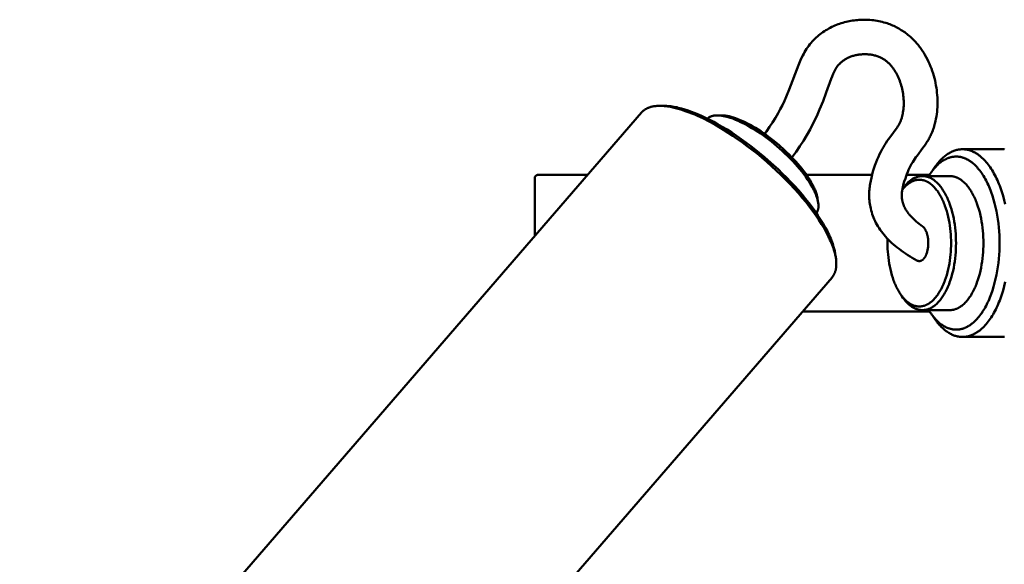
# Model space of a CAD drawing. Units: millimetres. Extents: x -6008 to 34384, y -5975 to -1231.
# Drawn here: x 6476 to 6613, y -2258 to -2183 of the extents above; entities that cross this region are included whole.
import ezdxf

# ---------------------------------------------------------------- set-up
doc = ezdxf.new("R2010")
doc.units = ezdxf.units.MM
doc.layers.add('AM_0', color=7, linetype='Continuous', lineweight=50)

# ---------------------------------------------------------------- blocks, each defined once
blk = doc.blocks.new('A$C6A3816E8')
at = {"layer": 'AM_0', "color": 2}
for points in [[(-71.4, 765.25), (-71.14, 765.6), (-70.71, 766.22), (-70.3, 766.85), (-69.9, 767.5), (-69.52, 768.15), (-69.22, 768.7), (-68.93, 769.26), (-68.66, 769.83), (-68.39, 770.4), (-67.97, 771.41), (-66.71, 774.79), (-66.52, 775.25), (-66.32, 775.71), (-66.1, 776.16), (-65.97, 776.39), (-65.84, 776.61), (-65.71, 776.84), (-65.57, 777.06), (-65.42, 777.28), (-65.27, 777.49), (-65.11, 777.7), (-64.94, 777.9), (-64.78, 778.09), (-64.61, 778.28), (-64.44, 778.45), (-64.25, 778.63), (-64.07, 778.79), (-63.88, 778.96), (-63.68, 779.11), (-63.48, 779.26), (-63.29, 779.4), (-63.09, 779.53), (-62.89, 779.66), (-62.68, 779.78), (-62.48, 779.9), (-62.27, 780.01), (-62.05, 780.12), (-61.84, 780.22), (-61.62, 780.32), (-61.41, 780.4), (-61.19, 780.49), (-60.97, 780.57), (-60.75, 780.64), (-60.52, 780.71), (-60.3, 780.77), (-60.07, 780.83), (-59.85, 780.88), (-59.63, 780.92), (-59.4, 780.96), (-59.18, 781), (-58.96, 781.03), (-58.73, 781.06), (-58.5, 781.08), (-58.28, 781.1), (-57.93, 781.11), (-57.58, 781.12), (-57.31, 781.12), (-57.04, 781.11), (-56.78, 781.09), (-56.51, 781.07), (-56.26, 781.04), (-56.02, 781.01), (-55.77, 780.97), (-55.52, 780.92), (-55.28, 780.87), (-55.04, 780.81), (-54.8, 780.75), (-54.56, 780.68), (-54.37, 780.62), (-54.19, 780.55), (-54, 780.48), (-53.82, 780.41), (-53.63, 780.33), (-53.45, 780.25), (-53.27, 780.17), (-53.1, 780.08), (-52.92, 779.99), (-52.75, 779.9), (-52.58, 779.8), (-52.41, 779.69), (-52.24, 779.59), (-52.08, 779.48), (-51.92, 779.37), (-51.76, 779.25), (-51.61, 779.14), (-51.47, 779.02), (-51.32, 778.9), (-51.18, 778.78), (-51.04, 778.65), (-50.9, 778.53), (-50.77, 778.4), (-50.64, 778.26), (-50.51, 778.13), (-50.38, 777.99), (-50.26, 777.85), (-50.14, 777.71), (-50.02, 777.57), (-49.9, 777.42), (-49.79, 777.27), (-49.68, 777.12), (-49.48, 776.83), (-49.28, 776.53), (-49.1, 776.23), (-48.92, 775.92), (-48.76, 775.61), (-48.6, 775.29), (-48.46, 774.97), (-48.32, 774.64), (-48.2, 774.32), (-48.08, 774), (-47.97, 773.67), (-47.87, 773.34), (-47.78, 773.01), (-47.7, 772.67), (-47.63, 772.34), (-47.57, 772), (-47.51, 771.67), (-47.47, 771.33), (-47.43, 771), (-47.4, 770.66), (-47.38, 770.32), (-47.36, 769.99), (-47.36, 769.65), (-47.36, 769.31), (-47.37, 768.98), (-47.39, 768.66), (-47.42, 768.33), (-47.46, 768.01), (-47.51, 767.68), (-47.57, 767.36), (-47.64, 767.04), (-47.71, 766.72), (-47.77, 766.51), (-47.83, 766.31), (-47.89, 766.11), (-47.96, 765.91), (-48.03, 765.71), (-48.11, 765.51), (-48.19, 765.32), (-48.27, 765.12), (-48.34, 764.99), (-48.41, 764.85), (-48.48, 764.71), (-48.56, 764.58), (-48.63, 764.44), (-48.71, 764.31), (-48.79, 764.18), (-48.88, 764.05), (-49.05, 763.8), (-49.22, 763.55), (-49.4, 763.3), (-50.2, 762.23), (-50.36, 762.02), (-50.51, 761.8), (-50.66, 761.58), (-50.8, 761.35), (-50.96, 761.09), (-51.1, 760.82), (-51.24, 760.54), (-51.37, 760.27), (-51.5, 759.97), (-51.61, 759.68), (-51.72, 759.38), (-51.83, 759.08), (-51.98, 758.62), (-52.12, 758.15), (-52.15, 758.03), (-52.18, 757.91), (-52.2, 757.79), (-52.23, 757.67), (-52.25, 757.55), (-52.27, 757.43), (-52.29, 757.31), (-52.3, 757.18), (-52.31, 757.06), (-52.32, 756.93), (-52.32, 756.8), (-52.32, 756.67), (-52.32, 756.54), (-52.31, 756.42), (-52.3, 756.29), (-52.28, 756.16), (-52.27, 756.09), (-52.26, 756.02), (-52.24, 755.95), (-52.23, 755.88), (-52.21, 755.8), (-52.19, 755.73), (-52.17, 755.66), (-52.15, 755.59), (-52.13, 755.52), (-52.1, 755.46), (-52.08, 755.39), (-52.05, 755.32), (-52.02, 755.25), (-51.99, 755.19), (-51.96, 755.12), (-51.93, 755.05), (-51.89, 754.97), (-51.84, 754.89), (-51.8, 754.8), (-51.75, 754.72), (-51.7, 754.64), (-51.65, 754.56), (-51.59, 754.48), (-51.54, 754.4), (-51.49, 754.32), (-51.43, 754.25), (-51.37, 754.17), (-51.31, 754.1), (-51.25, 754.02), (-51.19, 753.95), (-51.13, 753.88), (-51.06, 753.81), (-50.88, 753.62), (-50.69, 753.44), (-50.5, 753.26), (-50.31, 753.08), (-50.1, 752.91), (-49.9, 752.75), (-49.69, 752.59), (-49.47, 752.44)], [(-57.45, 776.33), (-57.57, 776.33), (-57.69, 776.33), (-57.81, 776.32), (-57.93, 776.31), (-58.05, 776.3), (-58.17, 776.29), (-58.29, 776.27), (-58.4, 776.25), (-58.53, 776.23), (-58.65, 776.21), (-58.78, 776.18), (-58.9, 776.15), (-59.02, 776.11), (-59.15, 776.08), (-59.27, 776.04), (-59.39, 776), (-59.5, 775.95), (-59.61, 775.91), (-59.72, 775.86), (-59.83, 775.81), (-59.93, 775.76), (-60.04, 775.7), (-60.14, 775.64), (-60.24, 775.58), (-60.34, 775.52), (-60.44, 775.45), (-60.53, 775.39), (-60.62, 775.32), (-60.71, 775.24), (-60.8, 775.17), (-60.88, 775.09), (-60.96, 775.01), (-61.01, 774.97), (-61.05, 774.92), (-61.09, 774.88), (-61.13, 774.83), (-61.17, 774.79), (-61.21, 774.74), (-61.25, 774.69), (-61.29, 774.64), (-61.32, 774.59), (-61.36, 774.54), (-61.4, 774.49), (-61.43, 774.44), (-61.46, 774.39), (-61.49, 774.33), (-61.53, 774.28), (-61.56, 774.23), (-61.72, 773.9), (-61.87, 773.58), (-62.02, 773.24), (-62.15, 772.91), (-62.83, 771.02), (-63.27, 769.82), (-63.75, 768.64), (-64.06, 767.94), (-64.38, 767.24), (-64.73, 766.56), (-65.08, 765.88), (-65.53, 765.08), (-66.01, 764.3), (-66.5, 763.54), (-67.02, 762.78), (-67.6, 761.99)], [(-50.22, 747.67), (-50.55, 747.85), (-50.86, 748.04), (-51.18, 748.23), (-51.49, 748.42), (-51.8, 748.63), (-52.11, 748.83), (-52.41, 749.05), (-52.7, 749.27), (-52.96, 749.46), (-53.21, 749.67), (-53.46, 749.88), (-53.7, 750.09), (-53.93, 750.32), (-54.16, 750.55), (-54.39, 750.78), (-54.61, 751.02), (-54.79, 751.24), (-54.98, 751.46), (-55.15, 751.69), (-55.32, 751.93), (-55.48, 752.17), (-55.64, 752.42), (-55.78, 752.67), (-55.92, 752.92), (-56.04, 753.15), (-56.15, 753.39), (-56.25, 753.63), (-56.35, 753.87), (-56.43, 754.12), (-56.51, 754.37), (-56.58, 754.62), (-56.65, 754.87), (-56.7, 755.1), (-56.74, 755.33), (-56.77, 755.55), (-56.8, 755.78), (-56.83, 756.01), (-56.84, 756.25), (-56.85, 756.48), (-56.86, 756.71), (-56.86, 756.91), (-56.85, 757.11), (-56.84, 757.31), (-56.83, 757.51), (-56.81, 757.71), (-56.78, 757.9), (-56.76, 758.1), (-56.73, 758.3), (-56.65, 758.74), (-56.56, 759.17), (-56.45, 759.6), (-56.33, 760.03), (-56.2, 760.46), (-56.06, 760.88), (-55.9, 761.31), (-55.74, 761.72), (-55.58, 762.08), (-55.42, 762.43), (-55.24, 762.78), (-55.06, 763.12), (-54.89, 763.42), (-54.72, 763.7), (-54.54, 763.99), (-54.36, 764.27), (-54.01, 764.76), (-52.99, 766.13), (-52.93, 766.23), (-52.86, 766.32), (-52.8, 766.42), (-52.74, 766.52), (-52.69, 766.62), (-52.63, 766.72), (-52.59, 766.81), (-52.55, 766.9), (-52.51, 766.99), (-52.47, 767.09), (-52.44, 767.18), (-52.4, 767.27), (-52.37, 767.37), (-52.34, 767.47), (-52.31, 767.56), (-52.28, 767.66), (-52.26, 767.76), (-52.23, 767.86), (-52.21, 767.95), (-52.19, 768.05), (-52.17, 768.15), (-52.16, 768.25), (-52.12, 768.48), (-52.1, 768.71), (-52.08, 768.94), (-52.06, 769.17), (-52.06, 769.41), (-52.05, 769.64), (-52.06, 769.87), (-52.07, 770.1), (-52.09, 770.34), (-52.12, 770.58), (-52.15, 770.81), (-52.18, 771.05), (-52.23, 771.28), (-52.28, 771.51), (-52.33, 771.74), (-52.39, 771.97), (-52.46, 772.19), (-52.53, 772.41), (-52.6, 772.62), (-52.69, 772.84), (-52.77, 773.05), (-52.87, 773.26), (-52.97, 773.46), (-53.08, 773.66), (-53.13, 773.75), (-53.18, 773.85), (-53.23, 773.94), (-53.29, 774.03), (-53.35, 774.11), (-53.41, 774.2), (-53.47, 774.29), (-53.53, 774.37), (-53.6, 774.46), (-53.66, 774.54), (-53.73, 774.62), (-53.8, 774.71), (-53.87, 774.79), (-53.94, 774.86), (-54.01, 774.94), (-54.08, 775.02), (-54.15, 775.09), (-54.23, 775.15), (-54.3, 775.22), (-54.38, 775.28), (-54.45, 775.35), (-54.53, 775.41), (-54.61, 775.47), (-54.69, 775.53), (-54.78, 775.58), (-54.86, 775.64), (-54.95, 775.69), (-55.03, 775.74), (-55.12, 775.79), (-55.21, 775.83), (-55.3, 775.88), (-55.39, 775.92), (-55.51, 775.97), (-55.63, 776.02), (-55.75, 776.06), (-55.87, 776.1), (-56, 776.14), (-56.12, 776.17), (-56.25, 776.2), (-56.38, 776.23), (-56.5, 776.25), (-56.62, 776.27), (-56.75, 776.29), (-56.87, 776.3), (-57, 776.31), (-57.12, 776.32), (-57.25, 776.33), (-57.45, 776.33)], [(-175, 668.28), (-88.51, 768.23)], [(-78.33, 766.54), (-79.12, 766.97), (-79.92, 767.38), (-80.72, 767.75), (-81.11, 767.93), (-81.51, 768.09), (-81.9, 768.25), (-82.29, 768.39), (-82.67, 768.52), (-83.05, 768.65), (-83.42, 768.75), (-83.79, 768.85), (-84.15, 768.94), (-84.5, 769.01), (-84.84, 769.06), (-85.01, 769.09), (-85.17, 769.11), (-85.34, 769.12), (-85.5, 769.14), (-85.65, 769.15), (-85.81, 769.15), (-85.96, 769.16), (-86.11, 769.15), (-86.25, 769.15), (-86.4, 769.14), (-86.54, 769.13), (-86.67, 769.11), (-86.81, 769.09), (-86.93, 769.07), (-87.06, 769.05), (-87.18, 769.02), (-87.24, 769), (-87.3, 768.98), (-87.36, 768.96), (-87.42, 768.94), (-87.48, 768.92), (-87.53, 768.9), (-87.59, 768.88), (-87.64, 768.86), (-87.69, 768.84), (-87.74, 768.81), (-87.79, 768.79), (-87.84, 768.76), (-87.89, 768.73), (-87.94, 768.71), (-87.99, 768.68), (-88.04, 768.65), (-88.08, 768.62), (-88.12, 768.59), (-88.17, 768.56), (-88.21, 768.52), (-88.25, 768.49), (-88.29, 768.45), (-88.33, 768.42), (-88.37, 768.38), (-88.41, 768.35), (-88.44, 768.31), (-88.48, 768.27), (-88.51, 768.23)], [(-85.7, 769.16), (-85.4, 769.16)], [(-77.94, 766.62), (-78.48, 766.92), (-79.02, 767.2), (-79.55, 767.46), (-80.07, 767.71), (-80.58, 767.94), (-81.08, 768.15), (-81.57, 768.34), (-82.05, 768.51), (-82.52, 768.66), (-82.98, 768.79), (-83.42, 768.9), (-83.63, 768.95), (-83.84, 768.99), (-84.05, 769.03), (-84.26, 769.06), (-84.46, 769.09), (-84.65, 769.11), (-84.85, 769.13), (-85.03, 769.15), (-85.22, 769.15), (-85.4, 769.16)], [(-72.66, 765.76), (-73.16, 766.07), (-73.68, 766.36), (-74.19, 766.64), (-74.45, 766.77), (-74.71, 766.9), (-74.96, 767.02), (-75.22, 767.13), (-75.47, 767.23), (-75.72, 767.33), (-75.96, 767.42), (-76.21, 767.5), (-76.45, 767.57), (-76.68, 767.64), (-76.91, 767.69), (-77.13, 767.74), (-77.24, 767.76), (-77.34, 767.77), (-77.45, 767.79), (-77.55, 767.8), (-77.65, 767.81), (-77.75, 767.82), (-77.85, 767.82), (-77.95, 767.83), (-78.04, 767.83), (-78.13, 767.82), (-78.22, 767.82), (-78.31, 767.81), (-78.39, 767.8), (-78.47, 767.79), (-78.55, 767.77), (-78.59, 767.77), (-78.63, 767.76), (-78.67, 767.75), (-78.71, 767.74), (-78.74, 767.73), (-78.78, 767.72), (-78.82, 767.71), (-78.85, 767.69), (-78.88, 767.68), (-78.92, 767.67), (-78.95, 767.65), (-78.98, 767.64), (-79.02, 767.62), (-79.05, 767.61), (-79.08, 767.59), (-79.11, 767.57), (-79.14, 767.56), (-79.16, 767.54), (-79.19, 767.52), (-79.22, 767.5), (-79.25, 767.48), (-79.27, 767.46), (-79.3, 767.44), (-79.32, 767.42), (-79.35, 767.4), (-79.37, 767.38)], [(-78, 767.83), (-77.39, 767.83)], [(-72.31, 765.86), (-72.68, 766.09), (-73.04, 766.3), (-73.4, 766.51), (-73.76, 766.69), (-74.11, 766.87), (-74.45, 767.03), (-74.79, 767.18), (-75.12, 767.31), (-75.44, 767.43), (-75.75, 767.54), (-75.9, 767.58), (-76.05, 767.62), (-76.2, 767.66), (-76.34, 767.7), (-76.48, 767.73), (-76.62, 767.75), (-76.76, 767.78), (-76.89, 767.8), (-77.02, 767.81), (-77.15, 767.82), (-77.27, 767.83), (-77.33, 767.83), (-77.39, 767.83)], [(-62.03, 745.32), (-62, 745.36), (-61.97, 745.4), (-61.93, 745.44), (-61.9, 745.49), (-61.87, 745.53), (-61.84, 745.58), (-61.81, 745.62), (-61.79, 745.67), (-61.76, 745.72), (-61.74, 745.76), (-61.71, 745.81), (-61.69, 745.86), (-61.67, 745.91), (-61.64, 745.96), (-61.62, 746.01), (-61.61, 746.06), (-61.59, 746.12), (-61.57, 746.17), (-61.55, 746.22), (-61.54, 746.28), (-61.52, 746.33), (-61.51, 746.39), (-61.5, 746.45), (-61.49, 746.5), (-61.48, 746.56), (-61.47, 746.62), (-61.45, 746.74), (-61.44, 746.86), (-61.43, 746.98), (-61.43, 747.11), (-61.43, 747.23), (-61.43, 747.36), (-61.44, 747.49), (-61.44, 747.62), (-61.46, 747.76), (-61.47, 747.89), (-61.49, 748.03), (-61.52, 748.17), (-61.54, 748.31), (-61.57, 748.45), (-61.61, 748.59), (-61.64, 748.73), (-61.68, 748.88), (-61.77, 749.17), (-61.84, 749.38), (-61.92, 749.61), (-62, 749.84), (-62.1, 750.07), (-62.2, 750.32), (-62.31, 750.56), (-62.42, 750.81), (-62.55, 751.07), (-62.82, 751.6), (-63.13, 752.15), (-63.47, 752.71), (-63.84, 753.3), (-64.24, 753.89), (-64.68, 754.5), (-65.14, 755.12), (-65.64, 755.75), (-66.16, 756.38), (-66.71, 757.02), (-67.29, 757.66), (-67.88, 758.3), (-68.5, 758.93), (-69.13, 759.56), (-69.78, 760.18), (-70.44, 760.79), (-71.11, 761.38), (-71.78, 761.96), (-72.46, 762.51), (-73.14, 763.05), (-73.82, 763.57), (-74.49, 764.07), (-75.16, 764.54), (-75.82, 764.99), (-76.47, 765.42), (-77.1, 765.82), (-77.72, 766.19), (-78.33, 766.54)], [(-61.57, 748.56), (-61.59, 748.7), (-61.62, 748.84), (-61.65, 748.99), (-61.68, 749.13), (-61.72, 749.28), (-61.76, 749.43), (-61.8, 749.58), (-61.85, 749.74), (-61.92, 749.97), (-62.01, 750.21), (-62.1, 750.45), (-62.2, 750.7), (-62.31, 750.95), (-62.42, 751.21), (-62.55, 751.47), (-62.68, 751.73), (-62.96, 752.26), (-63.27, 752.81), (-63.61, 753.36), (-63.98, 753.93), (-64.38, 754.5), (-64.79, 755.08), (-65.24, 755.67), (-65.71, 756.25), (-66.2, 756.84), (-66.71, 757.43), (-67.24, 758.02), (-67.79, 758.61), (-68.35, 759.19), (-68.94, 759.77), (-69.54, 760.34), (-70.15, 760.91), (-71.4, 762.01), (-72.69, 763.06), (-73.34, 763.57), (-74, 764.06), (-74.66, 764.54), (-75.32, 764.99), (-75.98, 765.43), (-76.63, 765.85), (-77.29, 766.24), (-77.94, 766.62)], [(-64.2, 754.25), (-64.17, 754.28), (-64.15, 754.32), (-64.13, 754.35), (-64.1, 754.39), (-64.08, 754.43), (-64.07, 754.47), (-64.05, 754.51), (-64.03, 754.55), (-64.02, 754.59), (-64, 754.64), (-63.99, 754.68), (-63.98, 754.72), (-63.97, 754.77), (-63.96, 754.81), (-63.95, 754.86), (-63.94, 754.91), (-63.93, 754.95), (-63.93, 755), (-63.92, 755.05), (-63.92, 755.1), (-63.92, 755.15), (-63.92, 755.2), (-63.92, 755.25), (-63.92, 755.3), (-63.92, 755.35), (-63.92, 755.4), (-63.93, 755.51), (-63.94, 755.61), (-63.96, 755.72), (-63.98, 755.83), (-64, 755.95), (-64.03, 756.07), (-64.06, 756.19), (-64.1, 756.32), (-64.14, 756.45), (-64.18, 756.58), (-64.23, 756.72), (-64.29, 756.86), (-64.35, 757), (-64.41, 757.15), (-64.48, 757.3), (-64.56, 757.45), (-64.63, 757.61), (-64.81, 757.92), (-65, 758.25), (-65.21, 758.59), (-65.44, 758.94), (-65.68, 759.29), (-65.95, 759.65), (-66.23, 760.01), (-66.53, 760.38), (-66.84, 760.74), (-67.16, 761.11), (-67.5, 761.48), (-67.85, 761.84), (-68.21, 762.2), (-68.57, 762.55), (-68.94, 762.9), (-69.32, 763.23), (-69.7, 763.56), (-70.08, 763.88), (-70.45, 764.19), (-71.21, 764.76), (-71.58, 765.03), (-71.95, 765.29), (-72.31, 765.53), (-72.66, 765.76)], [(-64.03, 756.28), (-64.04, 756.32), (-64.06, 756.44), (-64.09, 756.56), (-64.12, 756.68), (-64.15, 756.81), (-64.19, 756.94), (-64.24, 757.07), (-64.28, 757.21), (-64.34, 757.35), (-64.39, 757.49), (-64.46, 757.63), (-64.52, 757.77), (-64.59, 757.92), (-64.74, 758.21), (-64.91, 758.52), (-65.09, 758.83), (-65.29, 759.14), (-65.51, 759.46), (-65.73, 759.78), (-65.98, 760.11), (-66.23, 760.44), (-66.5, 760.77), (-66.78, 761.1), (-67.07, 761.43), (-67.38, 761.76), (-67.69, 762.09), (-68.01, 762.41), (-68.34, 762.73), (-68.68, 763.05), (-69.38, 763.68), (-70.1, 764.28), (-70.47, 764.56), (-70.84, 764.84), (-71.21, 765.11), (-71.58, 765.37), (-71.94, 765.62), (-72.31, 765.86)], [(-47.67, 760.71), (-47.56, 760.86), (-47.45, 761.01), (-47.34, 761.15), (-47.22, 761.29), (-47.11, 761.43), (-46.99, 761.55), (-46.88, 761.68), (-46.76, 761.79), (-46.64, 761.91), (-46.52, 762.01), (-46.4, 762.12), (-46.28, 762.21), (-46.16, 762.31), (-46.04, 762.39), (-45.92, 762.47), (-45.8, 762.55), (-45.68, 762.62), (-45.56, 762.69), (-45.43, 762.75), (-45.31, 762.81), (-45.19, 762.86), (-45.07, 762.91), (-44.95, 762.95), (-44.83, 762.99), (-44.77, 763), (-44.71, 763.02), (-44.65, 763.03), (-44.59, 763.05), (-44.53, 763.06), (-44.47, 763.07), (-44.41, 763.08), (-44.35, 763.09), (-44.29, 763.1), (-44.23, 763.1), (-44.17, 763.11), (-44.12, 763.12), (-44.06, 763.12), (-44, 763.12), (-43.94, 763.12), (-43.88, 763.12), (-43.81, 763.12), (-43.74, 763.12), (-43.67, 763.12), (-43.59, 763.11), (-43.52, 763.1), (-43.44, 763.09), (-43.37, 763.08), (-43.3, 763.07), (-43.22, 763.06), (-43.15, 763.04), (-43.07, 763.02), (-43, 763), (-42.92, 762.98), (-42.85, 762.96), (-42.77, 762.93), (-42.69, 762.91), (-42.62, 762.88), (-42.54, 762.85), (-42.47, 762.81), (-42.39, 762.78), (-42.31, 762.74), (-42.24, 762.7), (-42.16, 762.66), (-42.09, 762.62), (-42.01, 762.58), (-41.93, 762.53), (-41.86, 762.48), (-41.78, 762.43), (-41.7, 762.38), (-41.63, 762.32), (-41.55, 762.27), (-41.48, 762.21), (-41.33, 762.08), (-41.18, 761.95), (-41.03, 761.81), (-40.88, 761.67), (-40.74, 761.51), (-40.59, 761.35), (-40.45, 761.18), (-40.31, 761), (-40.17, 760.81), (-40.03, 760.62), (-39.9, 760.42), (-39.76, 760.21), (-39.63, 759.99), (-39.51, 759.77), (-39.38, 759.54), (-39.26, 759.3), (-39.14, 759.06), (-39.03, 758.82), (-38.92, 758.56), (-38.81, 758.3), (-38.7, 758.04), (-38.6, 757.77), (-38.41, 757.22), (-38.24, 756.65), (-38.08, 756.07), (-37.93, 755.48)], [(-37.93, 744.69), (-38.08, 744.1), (-38.24, 743.52), (-38.41, 742.95), (-38.6, 742.4), (-38.7, 742.13), (-38.81, 741.87), (-38.92, 741.61), (-39.03, 741.35), (-39.14, 741.11), (-39.26, 740.86), (-39.38, 740.63), (-39.51, 740.4), (-39.63, 740.18), (-39.76, 739.96), (-39.9, 739.75), (-40.03, 739.55), (-40.17, 739.36), (-40.31, 739.17), (-40.45, 738.99), (-40.59, 738.82), (-40.74, 738.66), (-40.88, 738.5), (-41.03, 738.36), (-41.18, 738.22), (-41.33, 738.08), (-41.48, 737.96), (-41.55, 737.9), (-41.63, 737.85), (-41.7, 737.79), (-41.78, 737.74), (-41.86, 737.69), (-41.93, 737.64), (-42.01, 737.59), (-42.09, 737.55), (-42.16, 737.51), (-42.24, 737.47), (-42.31, 737.43), (-42.39, 737.39), (-42.47, 737.36), (-42.54, 737.32), (-42.62, 737.29), (-42.69, 737.26), (-42.77, 737.24), (-42.85, 737.21), (-42.92, 737.19), (-43, 737.17), (-43.07, 737.15), (-43.15, 737.13), (-43.22, 737.11), (-43.3, 737.1), (-43.37, 737.09), (-43.44, 737.08), (-43.52, 737.07), (-43.59, 737.06), (-43.67, 737.05), (-43.74, 737.05), (-43.81, 737.05), (-43.88, 737.05), (-43.94, 737.05), (-44, 737.05), (-44.06, 737.05), (-44.12, 737.05), (-44.17, 737.06), (-44.23, 737.06), (-44.29, 737.07), (-44.35, 737.08), (-44.41, 737.09), (-44.47, 737.1), (-44.53, 737.11), (-44.59, 737.12), (-44.65, 737.14), (-44.71, 737.15), (-44.77, 737.17), (-44.83, 737.18), (-44.95, 737.22), (-45.07, 737.26), (-45.19, 737.31), (-45.31, 737.36), (-45.43, 737.42), (-45.56, 737.48), (-45.68, 737.55), (-45.8, 737.62), (-45.92, 737.69), (-46.04, 737.78), (-46.16, 737.86), (-46.28, 737.96), (-46.4, 738.05), (-46.52, 738.16), (-46.64, 738.26), (-46.76, 738.38), (-46.88, 738.49), (-46.99, 738.62), (-47.11, 738.74), (-47.22, 738.88), (-47.34, 739.01), (-47.45, 739.16), (-47.56, 739.31), (-47.67, 739.46)], [(-38.32, 763.12), (-43.88, 763.12)], [(-38.32, 763.12), (-38.24, 763.12), (-38.17, 763.12), (-38.1, 763.12), (-38.02, 763.11)], [(-38.02, 737.06), (-38.1, 737.05), (-38.17, 737.05), (-38.24, 737.05), (-38.32, 737.05)], [(-48.57, 759.4), (-48.47, 759.57), (-48.36, 759.73), (-48.25, 759.89), (-48.14, 760.05), (-48.02, 760.2), (-47.91, 760.34), (-47.79, 760.48), (-47.68, 760.61), (-47.56, 760.74), (-47.44, 760.86), (-47.32, 760.97), (-47.2, 761.08), (-47.08, 761.19), (-46.95, 761.28), (-46.83, 761.38), (-46.71, 761.46), (-46.59, 761.54), (-46.46, 761.62), (-46.34, 761.69), (-46.28, 761.72), (-46.22, 761.75), (-46.15, 761.78), (-46.09, 761.81), (-46.03, 761.84), (-45.97, 761.86), (-45.91, 761.89), (-45.85, 761.91), (-45.78, 761.93), (-45.72, 761.95), (-45.66, 761.97), (-45.6, 761.99), (-45.54, 762.01), (-45.48, 762.02), (-45.42, 762.04), (-45.36, 762.05), (-45.3, 762.06), (-45.24, 762.07), (-45.18, 762.08), (-45.12, 762.09), (-45.06, 762.09), (-45, 762.1), (-44.94, 762.1), (-44.88, 762.11), (-44.82, 762.11), (-44.76, 762.11), (-44.7, 762.11), (-44.63, 762.1), (-44.56, 762.1), (-44.49, 762.1), (-44.43, 762.09), (-44.36, 762.08), (-44.29, 762.07), (-44.22, 762.06), (-44.15, 762.05), (-44.08, 762.03), (-44.01, 762.01), (-43.95, 762), (-43.88, 761.98), (-43.81, 761.95), (-43.74, 761.93), (-43.67, 761.91), (-43.6, 761.88), (-43.53, 761.85), (-43.46, 761.82), (-43.39, 761.79), (-43.32, 761.76), (-43.25, 761.72), (-43.17, 761.68), (-43.1, 761.64), (-43.03, 761.6), (-42.96, 761.56), (-42.89, 761.51), (-42.82, 761.47), (-42.75, 761.42), (-42.68, 761.37), (-42.61, 761.32), (-42.54, 761.26), (-42.41, 761.15), (-42.27, 761.03), (-42.13, 760.9), (-41.99, 760.76), (-41.86, 760.62), (-41.73, 760.47), (-41.59, 760.31), (-41.46, 760.15), (-41.34, 759.98), (-41.21, 759.8), (-41.09, 759.61), (-40.96, 759.42), (-40.84, 759.22), (-40.73, 759.01), (-40.61, 758.8), (-40.5, 758.59), (-40.39, 758.36), (-40.29, 758.13), (-40.18, 757.9), (-40.08, 757.66), (-39.99, 757.42), (-39.89, 757.17), (-39.72, 756.66), (-39.56, 756.14), (-39.41, 755.61), (-39.28, 755.06), (-39.16, 754.51), (-39.06, 753.95), (-38.97, 753.39), (-38.89, 752.83), (-38.84, 752.27), (-38.79, 751.72), (-38.76, 751.16), (-38.74, 750.62), (-38.74, 750.08), (-38.74, 749.55), (-38.76, 749), (-38.79, 748.45), (-38.84, 747.9), (-38.89, 747.34), (-38.97, 746.78), (-39.06, 746.22), (-39.16, 745.66), (-39.28, 745.11), (-39.41, 744.56), (-39.56, 744.03), (-39.72, 743.51), (-39.89, 743), (-39.99, 742.75), (-40.08, 742.51), (-40.18, 742.27), (-40.29, 742.03), (-40.39, 741.81), (-40.5, 741.58), (-40.61, 741.37), (-40.73, 741.15), (-40.84, 740.95), (-40.96, 740.75), (-41.09, 740.56), (-41.21, 740.37), (-41.34, 740.19), (-41.46, 740.02), (-41.59, 739.86), (-41.73, 739.7), (-41.86, 739.55), (-41.99, 739.41), (-42.13, 739.27), (-42.27, 739.14), (-42.41, 739.02), (-42.54, 738.91), (-42.61, 738.85), (-42.68, 738.8), (-42.75, 738.75), (-42.82, 738.7), (-42.89, 738.65), (-42.96, 738.61), (-43.03, 738.57), (-43.1, 738.53), (-43.17, 738.49), (-43.25, 738.45), (-43.32, 738.41), (-43.39, 738.38), (-43.46, 738.35), (-43.53, 738.32), (-43.6, 738.29), (-43.67, 738.26), (-43.74, 738.24), (-43.81, 738.21), (-43.88, 738.19), (-43.95, 738.17), (-44.01, 738.16), (-44.08, 738.14), (-44.15, 738.12), (-44.22, 738.11), (-44.29, 738.1), (-44.36, 738.09), (-44.43, 738.08), (-44.49, 738.07), (-44.56, 738.07), (-44.63, 738.06), (-44.7, 738.06), (-44.76, 738.06), (-44.82, 738.06), (-44.88, 738.06), (-44.94, 738.07), (-45, 738.07), (-45.06, 738.08), (-45.12, 738.08), (-45.18, 738.09), (-45.24, 738.1), (-45.3, 738.11), (-45.36, 738.12), (-45.42, 738.13), (-45.48, 738.15), (-45.54, 738.16), (-45.6, 738.18), (-45.66, 738.2), (-45.72, 738.22), (-45.78, 738.24), (-45.85, 738.26), (-45.91, 738.28), (-45.97, 738.31), (-46.03, 738.33), (-46.09, 738.36), (-46.15, 738.39), (-46.22, 738.42), (-46.28, 738.45), (-46.34, 738.48), (-46.46, 738.55), (-46.59, 738.63), (-46.71, 738.71), (-46.83, 738.79), (-46.95, 738.89), (-47.08, 738.98), (-47.2, 739.09), (-47.32, 739.2), (-47.44, 739.31), (-47.56, 739.43), (-47.68, 739.56), (-47.79, 739.69), (-47.91, 739.83), (-48.02, 739.97), (-48.14, 740.12), (-48.25, 740.28), (-48.36, 740.44), (-48.47, 740.6), (-48.57, 740.77)], [(-48.07, 760.15), (-47.67, 760.71)], [(-47.96, 760.27), (-47.85, 760.45), (-47.74, 760.62)], [(-103.38, 759.07), (-103.38, 759.08), (-103.38, 759.09), (-103.38, 759.1), (-103.38, 759.12), (-103.38, 759.13), (-103.38, 759.14), (-103.38, 759.15), (-103.37, 759.16), (-103.37, 759.17), (-103.37, 759.19), (-103.37, 759.2), (-103.36, 759.21), (-103.36, 759.22), (-103.35, 759.23), (-103.35, 759.24), (-103.35, 759.25), (-103.34, 759.27), (-103.34, 759.28), (-103.33, 759.29), (-103.33, 759.3), (-103.32, 759.31), (-103.31, 759.32), (-103.31, 759.33), (-103.3, 759.34), (-103.29, 759.35), (-103.29, 759.36), (-103.28, 759.37), (-103.27, 759.38), (-103.26, 759.39), (-103.26, 759.4), (-103.25, 759.41), (-103.24, 759.42), (-103.23, 759.43), (-103.22, 759.44), (-103.21, 759.44), (-103.2, 759.45), (-103.19, 759.46), (-103.18, 759.47), (-103.17, 759.47), (-103.16, 759.48), (-103.15, 759.49), (-103.14, 759.5), (-103.13, 759.5), (-103.12, 759.51), (-103.11, 759.51), (-103.1, 759.52), (-103.09, 759.52), (-103.07, 759.53), (-103.06, 759.53), (-103.05, 759.54), (-103.04, 759.54), (-103.03, 759.55), (-103.02, 759.55), (-103, 759.55), (-102.99, 759.56), (-102.98, 759.56), (-102.97, 759.56), (-102.96, 759.56), (-102.94, 759.56), (-102.93, 759.56), (-102.92, 759.57), (-102.91, 759.57), (-102.89, 759.57), (-102.88, 759.57)], [(-103.38, 751.05), (-103.38, 759.07)], [(-98.38, 759.57), (-102.88, 759.57)], [(-96.01, 759.57), (-98.38, 759.57)], [(-56.46, 759.57), (-65.58, 759.57)], [(-54.31, 750.08), (-54.3, 749.69), (-54.29, 749.29), (-54.26, 748.89), (-54.23, 748.48), (-54.19, 748.07), (-54.13, 747.66), (-54.07, 747.25), (-54, 746.84), (-53.91, 746.44), (-53.81, 746.04), (-53.7, 745.65), (-53.59, 745.27), (-53.46, 744.89), (-53.39, 744.71), (-53.32, 744.53), (-53.25, 744.36), (-53.17, 744.19), (-53.09, 744.02), (-53.01, 743.86), (-52.93, 743.7), (-52.85, 743.54), (-52.76, 743.39), (-52.67, 743.25), (-52.58, 743.11), (-52.49, 742.97), (-52.4, 742.84), (-52.31, 742.71), (-52.21, 742.59), (-52.11, 742.48), (-52.02, 742.37), (-51.92, 742.26), (-51.82, 742.16), (-51.72, 742.07), (-51.62, 741.98), (-51.52, 741.9), (-51.46, 741.86), (-51.41, 741.82), (-51.36, 741.78), (-51.31, 741.75), (-51.26, 741.71), (-51.21, 741.68), (-51.16, 741.65), (-51.11, 741.62), (-51.05, 741.59), (-51, 741.56), (-50.95, 741.54), (-50.9, 741.51), (-50.85, 741.49), (-50.8, 741.47), (-50.75, 741.45), (-50.69, 741.43), (-50.64, 741.41), (-50.59, 741.39), (-50.54, 741.38), (-50.49, 741.36), (-50.44, 741.35), (-50.39, 741.34), (-50.34, 741.32), (-50.29, 741.31), (-50.24, 741.31), (-50.19, 741.3), (-50.14, 741.29), (-50.09, 741.29), (-50.04, 741.28), (-49.99, 741.28), (-49.94, 741.28), (-49.89, 741.28), (-49.84, 741.28), (-49.79, 741.28), (-49.74, 741.28), (-49.69, 741.29), (-49.64, 741.29), (-49.59, 741.3), (-49.54, 741.31), (-49.49, 741.31), (-49.44, 741.32), (-49.39, 741.34), (-49.34, 741.35), (-49.29, 741.36), (-49.24, 741.38), (-49.19, 741.39), (-49.14, 741.41), (-49.09, 741.43), (-49.04, 741.45), (-48.99, 741.47), (-48.93, 741.49), (-48.88, 741.51), (-48.83, 741.54), (-48.78, 741.56), (-48.73, 741.59), (-48.68, 741.62), (-48.62, 741.65), (-48.57, 741.68), (-48.52, 741.71), (-48.47, 741.75), (-48.42, 741.78), (-48.37, 741.82), (-48.32, 741.86), (-48.27, 741.9), (-48.16, 741.98), (-48.06, 742.07), (-47.96, 742.16), (-47.86, 742.26), (-47.76, 742.37), (-47.67, 742.48), (-47.57, 742.59), (-47.48, 742.71), (-47.38, 742.84), (-47.29, 742.97), (-47.2, 743.11), (-47.11, 743.25), (-47.02, 743.39), (-46.94, 743.54), (-46.85, 743.7), (-46.77, 743.86), (-46.69, 744.02), (-46.61, 744.19), (-46.54, 744.36), (-46.46, 744.53), (-46.39, 744.71), (-46.32, 744.89), (-46.2, 745.27), (-46.08, 745.65), (-45.97, 746.04), (-45.87, 746.44), (-45.79, 746.84), (-45.71, 747.25), (-45.65, 747.66), (-45.59, 748.07), (-45.55, 748.48), (-45.52, 748.89), (-45.49, 749.29), (-45.48, 749.69), (-45.48, 750.08), (-45.48, 750.48), (-45.49, 750.88), (-45.52, 751.28), (-45.55, 751.69), (-45.59, 752.1), (-45.65, 752.51), (-45.71, 752.92), (-45.79, 753.33), (-45.87, 753.73), (-45.97, 754.13), (-46.08, 754.52), (-46.2, 754.9), (-46.32, 755.28), (-46.39, 755.46), (-46.46, 755.63), (-46.54, 755.81), (-46.61, 755.98), (-46.69, 756.15), (-46.77, 756.31), (-46.85, 756.47), (-46.94, 756.62), (-47.02, 756.78), (-47.11, 756.92), (-47.2, 757.06), (-47.29, 757.2), (-47.38, 757.33), (-47.48, 757.45), (-47.57, 757.58), (-47.67, 757.69), (-47.76, 757.8), (-47.86, 757.91), (-47.96, 758.01), (-48.06, 758.1), (-48.16, 758.19), (-48.27, 758.27), (-48.32, 758.31), (-48.37, 758.35), (-48.42, 758.39), (-48.47, 758.42), (-48.52, 758.46), (-48.57, 758.49), (-48.62, 758.52), (-48.68, 758.55), (-48.73, 758.58), (-48.78, 758.61), (-48.83, 758.63), (-48.88, 758.66), (-48.93, 758.68), (-48.99, 758.7), (-49.04, 758.72), (-49.09, 758.74), (-49.14, 758.76), (-49.19, 758.78), (-49.24, 758.79), (-49.29, 758.81), (-49.34, 758.82), (-49.39, 758.83), (-49.44, 758.84), (-49.49, 758.85), (-49.54, 758.86), (-49.59, 758.87), (-49.64, 758.88), (-49.69, 758.88), (-49.74, 758.89), (-49.79, 758.89), (-49.84, 758.89), (-49.89, 758.89), (-49.96, 758.89), (-50.03, 758.89), (-50.11, 758.88), (-50.18, 758.87), (-50.25, 758.86), (-50.33, 758.85), (-50.4, 758.83), (-50.48, 758.81), (-50.55, 758.79), (-50.63, 758.77), (-50.7, 758.74), (-50.78, 758.71), (-50.85, 758.68), (-50.93, 758.64), (-51, 758.61), (-51.08, 758.57), (-51.15, 758.52), (-51.23, 758.48), (-51.3, 758.43), (-51.38, 758.38), (-51.45, 758.32), (-51.53, 758.26), (-51.6, 758.2), (-51.68, 758.14), (-51.75, 758.07), (-51.82, 758), (-51.9, 757.93), (-51.97, 757.85), (-52.04, 757.78), (-52.11, 757.69), (-52.18, 757.61), (-52.25, 757.52)], [(-52.16, 757.68), (-52.08, 757.78), (-52, 757.89), (-51.92, 757.99), (-51.84, 758.09), (-51.76, 758.19), (-51.67, 758.28), (-51.59, 758.36), (-51.51, 758.45), (-51.42, 758.53), (-51.34, 758.61), (-51.25, 758.68), (-51.16, 758.75), (-51.08, 758.81), (-50.99, 758.88), (-50.91, 758.93), (-50.82, 758.99), (-50.73, 759.04), (-50.65, 759.09), (-50.56, 759.13), (-50.47, 759.17), (-50.38, 759.21), (-50.3, 759.24), (-50.21, 759.27), (-50.13, 759.3), (-50.08, 759.31), (-50.04, 759.32), (-50, 759.33), (-49.95, 759.34), (-49.91, 759.35), (-49.87, 759.36), (-49.83, 759.37), (-49.78, 759.37), (-49.74, 759.38), (-49.7, 759.38), (-49.66, 759.39), (-49.62, 759.39), (-49.58, 759.39), (-49.53, 759.4), (-49.49, 759.4), (-49.45, 759.4), (-49.4, 759.4), (-49.35, 759.4), (-49.3, 759.39), (-49.24, 759.39), (-49.19, 759.38), (-49.14, 759.38), (-49.09, 759.37), (-49.03, 759.36), (-48.98, 759.35), (-48.93, 759.34), (-48.87, 759.33), (-48.82, 759.31), (-48.76, 759.3), (-48.71, 759.28), (-48.66, 759.26), (-48.6, 759.24), (-48.55, 759.22), (-48.49, 759.2), (-48.44, 759.18), (-48.38, 759.15), (-48.33, 759.13), (-48.28, 759.1), (-48.22, 759.07), (-48.17, 759.04), (-48.11, 759.01), (-48.06, 758.97), (-48, 758.94), (-47.95, 758.9), (-47.89, 758.87), (-47.84, 758.83), (-47.79, 758.79), (-47.73, 758.74), (-47.63, 758.66), (-47.52, 758.56), (-47.41, 758.46), (-47.31, 758.36), (-47.2, 758.25), (-47.1, 758.13), (-47, 758.01), (-46.9, 757.88), (-46.8, 757.75), (-46.7, 757.61), (-46.6, 757.46), (-46.51, 757.32), (-46.42, 757.16), (-46.33, 757), (-46.24, 756.84), (-46.15, 756.67), (-46.07, 756.5), (-45.98, 756.32), (-45.9, 756.14), (-45.83, 755.95), (-45.75, 755.77), (-45.68, 755.57), (-45.54, 755.18), (-45.42, 754.78), (-45.3, 754.36), (-45.2, 753.94), (-45.11, 753.51), (-45.03, 753.08), (-44.96, 752.65), (-44.91, 752.21), (-44.86, 751.78), (-44.83, 751.35), (-44.8, 750.92), (-44.79, 750.5), (-44.78, 750.08)], [(-48.47, 759.57), (-51.65, 759.57)], [(-49.24, 759.4), (-45.64, 759.4)], [(-45.64, 759.4), (-45.59, 759.4), (-45.54, 759.4), (-45.49, 759.39), (-45.43, 759.39), (-45.38, 759.38), (-45.33, 759.38), (-45.28, 759.37), (-45.22, 759.36), (-45.17, 759.35), (-45.12, 759.34), (-45.06, 759.33), (-45.01, 759.31), (-44.95, 759.3), (-44.9, 759.28), (-44.85, 759.26), (-44.79, 759.24), (-44.74, 759.22), (-44.68, 759.2), (-44.63, 759.18), (-44.58, 759.15), (-44.52, 759.13), (-44.47, 759.1), (-44.41, 759.07), (-44.36, 759.04), (-44.3, 759.01), (-44.25, 758.97), (-44.19, 758.94), (-44.14, 758.9), (-44.09, 758.87), (-44.03, 758.83), (-43.98, 758.79), (-43.92, 758.74), (-43.82, 758.66), (-43.71, 758.56), (-43.6, 758.46), (-43.5, 758.36), (-43.39, 758.25), (-43.29, 758.13), (-43.19, 758.01), (-43.09, 757.88), (-42.99, 757.75), (-42.89, 757.61), (-42.79, 757.46), (-42.7, 757.32), (-42.61, 757.16), (-42.52, 757), (-42.43, 756.84), (-42.34, 756.67), (-42.26, 756.5), (-42.17, 756.32), (-42.09, 756.14), (-42.02, 755.95), (-41.94, 755.77), (-41.87, 755.57), (-41.73, 755.18), (-41.61, 754.78), (-41.49, 754.36), (-41.39, 753.94), (-41.3, 753.51), (-41.22, 753.08), (-41.15, 752.65), (-41.1, 752.21), (-41.05, 751.78), (-41.02, 751.35), (-40.99, 750.92), (-40.98, 750.5), (-40.97, 750.08)], [(-52.25, 757.54), (-52.16, 757.68)], [(-64.03, 756.28), (-63.95, 755.72)], [(-49.89, 747.58), (-49.88, 747.58), (-49.86, 747.59), (-49.85, 747.59), (-49.83, 747.59), (-49.82, 747.59), (-49.81, 747.59), (-49.79, 747.59), (-49.78, 747.59), (-49.76, 747.6), (-49.75, 747.6), (-49.73, 747.6), (-49.72, 747.61), (-49.71, 747.61), (-49.69, 747.62), (-49.68, 747.62), (-49.66, 747.63), (-49.65, 747.63), (-49.63, 747.64), (-49.62, 747.64), (-49.6, 747.65), (-49.59, 747.66), (-49.57, 747.67), (-49.56, 747.67), (-49.55, 747.68), (-49.53, 747.69), (-49.52, 747.7), (-49.5, 747.71), (-49.49, 747.72), (-49.47, 747.73), (-49.46, 747.74), (-49.44, 747.75), (-49.43, 747.76), (-49.4, 747.78), (-49.37, 747.81), (-49.34, 747.84), (-49.31, 747.86), (-49.29, 747.89), (-49.26, 747.93), (-49.23, 747.96), (-49.2, 747.99), (-49.18, 748.03), (-49.15, 748.07), (-49.13, 748.1), (-49.1, 748.14), (-49.08, 748.19), (-49.05, 748.23), (-49.03, 748.27), (-49, 748.32), (-48.98, 748.36), (-48.96, 748.41), (-48.94, 748.46), (-48.92, 748.51), (-48.9, 748.56), (-48.88, 748.61), (-48.84, 748.72), (-48.81, 748.83), (-48.78, 748.94), (-48.75, 749.05), (-48.73, 749.16), (-48.7, 749.28), (-48.69, 749.4), (-48.67, 749.51), (-48.66, 749.63), (-48.65, 749.75), (-48.64, 749.86), (-48.64, 749.97), (-48.64, 750.08), (-48.64, 750.26), (-48.64, 750.35), (-48.65, 750.44), (-48.66, 750.52), (-48.67, 750.61), (-48.68, 750.71), (-48.69, 750.8), (-48.7, 750.89), (-48.72, 750.98), (-48.74, 751.06), (-48.76, 751.15), (-48.78, 751.24), (-48.8, 751.33), (-48.83, 751.41), (-48.86, 751.49), (-48.88, 751.58), (-48.92, 751.65), (-48.95, 751.73), (-48.98, 751.81), (-49.02, 751.88), (-49.05, 751.94), (-49.07, 751.98), (-49.09, 752.01), (-49.11, 752.04), (-49.13, 752.07), (-49.15, 752.1), (-49.17, 752.13), (-49.19, 752.16), (-49.21, 752.19), (-49.23, 752.21), (-49.25, 752.24), (-49.28, 752.26), (-49.3, 752.29), (-49.32, 752.31), (-49.34, 752.33), (-49.36, 752.35), (-49.39, 752.37), (-49.41, 752.39), (-49.43, 752.41), (-49.45, 752.43), (-49.47, 752.44)], [(-54.3, 750.68), (-54.31, 750.08)], [(-44.78, 750.08), (-44.79, 749.67), (-44.8, 749.25), (-44.83, 748.82), (-44.86, 748.39), (-44.91, 747.96), (-44.96, 747.52), (-45.03, 747.09), (-45.11, 746.66), (-45.2, 746.23), (-45.3, 745.81), (-45.42, 745.39), (-45.54, 744.99), (-45.68, 744.59), (-45.75, 744.4), (-45.83, 744.21), (-45.9, 744.03), (-45.98, 743.85), (-46.07, 743.67), (-46.15, 743.5), (-46.24, 743.33), (-46.33, 743.17), (-46.42, 743.01), (-46.51, 742.85), (-46.6, 742.71), (-46.7, 742.56), (-46.8, 742.42), (-46.9, 742.29), (-47, 742.16), (-47.1, 742.04), (-47.2, 741.92), (-47.31, 741.81), (-47.41, 741.71), (-47.52, 741.61), (-47.63, 741.51), (-47.73, 741.43), (-47.79, 741.38), (-47.84, 741.34), (-47.89, 741.3), (-47.95, 741.27), (-48, 741.23), (-48.06, 741.2), (-48.11, 741.16), (-48.17, 741.13), (-48.22, 741.1), (-48.28, 741.07), (-48.33, 741.04), (-48.38, 741.02), (-48.44, 740.99), (-48.49, 740.97), (-48.55, 740.95), (-48.6, 740.93), (-48.66, 740.91), (-48.71, 740.89), (-48.76, 740.87), (-48.82, 740.86), (-48.87, 740.84), (-48.93, 740.83), (-48.98, 740.82), (-49.03, 740.81), (-49.09, 740.8), (-49.14, 740.79), (-49.19, 740.79), (-49.24, 740.78), (-49.3, 740.78), (-49.35, 740.77), (-49.4, 740.77), (-49.45, 740.77), (-49.49, 740.77), (-49.53, 740.77), (-49.58, 740.77), (-49.62, 740.78), (-49.66, 740.78), (-49.7, 740.78), (-49.74, 740.79), (-49.78, 740.8), (-49.83, 740.8), (-49.87, 740.81), (-49.91, 740.82), (-49.95, 740.83), (-50, 740.84), (-50.04, 740.85), (-50.08, 740.86), (-50.13, 740.87), (-50.21, 740.9), (-50.3, 740.93), (-50.38, 740.96), (-50.47, 741), (-50.56, 741.04), (-50.65, 741.08), (-50.73, 741.13), (-50.82, 741.18), (-50.91, 741.23), (-50.99, 741.29), (-51.08, 741.36), (-51.16, 741.42), (-51.25, 741.49), (-51.34, 741.56), (-51.42, 741.64), (-51.51, 741.72), (-51.59, 741.8), (-51.67, 741.89), (-51.76, 741.98), (-51.84, 742.08), (-51.92, 742.18), (-52, 742.28), (-52.08, 742.39), (-52.16, 742.49)], [(-40.97, 750.08), (-40.98, 749.67), (-40.99, 749.25), (-41.02, 748.82), (-41.05, 748.39), (-41.1, 747.96), (-41.15, 747.52), (-41.22, 747.09), (-41.3, 746.66), (-41.39, 746.23), (-41.49, 745.81), (-41.61, 745.39), (-41.73, 744.99), (-41.87, 744.59), (-41.94, 744.4), (-42.02, 744.21), (-42.09, 744.03), (-42.17, 743.85), (-42.26, 743.67), (-42.34, 743.5), (-42.43, 743.33), (-42.52, 743.17), (-42.61, 743.01), (-42.7, 742.85), (-42.79, 742.71), (-42.89, 742.56), (-42.99, 742.42), (-43.09, 742.29), (-43.19, 742.16), (-43.29, 742.04), (-43.39, 741.92), (-43.5, 741.81), (-43.6, 741.71), (-43.71, 741.61), (-43.82, 741.51), (-43.92, 741.43), (-43.98, 741.38), (-44.03, 741.34), (-44.09, 741.3), (-44.14, 741.27), (-44.19, 741.23), (-44.25, 741.2), (-44.3, 741.16), (-44.36, 741.13), (-44.41, 741.1), (-44.47, 741.07), (-44.52, 741.04), (-44.58, 741.02), (-44.63, 740.99), (-44.68, 740.97), (-44.74, 740.95), (-44.79, 740.93), (-44.85, 740.91), (-44.9, 740.89), (-44.95, 740.87), (-45.01, 740.86), (-45.06, 740.84), (-45.12, 740.83), (-45.17, 740.82), (-45.22, 740.81), (-45.28, 740.8), (-45.33, 740.79), (-45.38, 740.79), (-45.43, 740.78), (-45.49, 740.78), (-45.54, 740.77), (-45.59, 740.77), (-45.64, 740.77)], [(-61.57, 748.56), (-61.54, 748.32)], [(-50.22, 747.67), (-50.2, 747.66), (-50.18, 747.65), (-50.17, 747.64), (-50.15, 747.64), (-50.12, 747.63), (-50.1, 747.62), (-50.08, 747.61), (-50.06, 747.61), (-50.04, 747.6), (-50.02, 747.6), (-50, 747.59), (-49.98, 747.59), (-49.96, 747.59), (-49.93, 747.59), (-49.91, 747.59), (-49.89, 747.58)], [(-62.03, 745.32), (-148.59, 645.29)], [(-52.16, 742.49), (-52.31, 742.71)], [(-48.47, 740.6), (-66.12, 740.6)], [(-49.24, 740.77), (-45.64, 740.77)], [(-47.67, 739.46), (-48.07, 740.02)], [(-38.32, 737.05), (-43.88, 737.05)]]:
    blk.add_lwpolyline(points, dxfattribs=at)

msp = doc.modelspace()

# ---------------------------------------------------------------- block references
at = {"layer": 'AM_0', "ltscale": 0.7}
msp.add_blockref('A$C6A3816E8', (6651.428, -2963.839), dxfattribs=at)

doc.saveas('drawing.dxf')
